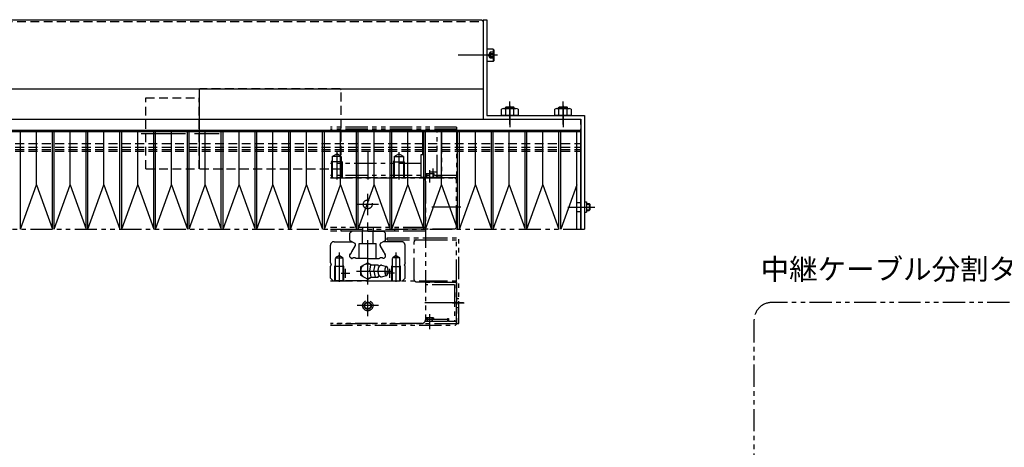
# Model space of a CAD drawing. Extents: x 7298 to 9751, y -3472 to -1369.
# Drawn here: x 8911 to 9465, y -1629 to -1388 of the extents above; entities that cross this region are included whole.
import ezdxf

# ---------------------------------------------------------------- set-up
doc = ezdxf.new("R2010")
doc.units = 0
doc.header["$MEASUREMENT"] = 0
for name, pattern in [('CENTER', [2, 1.25, -0.25, 0.25, -0.25]), ('HIDDEN', [0.375, 0.25, -0.125]), ('PHANTOM2', [1.25, 0.625, -0.125, 0.125, -0.125, 0.125, -0.125])]:
    doc.linetypes.add(name, pattern=pattern)
for name, color, linetype in [('中心線', 7, 'CENTER'), ('二点鎖線', 7, 'PHANTOM2'), ('実線', 7, 'CONTINUOUS'), ('寸法', 7, 'CONTINUOUS'), ('破線', 7, 'HIDDEN'), ('細線', 7, 'CONTINUOUS')]:
    doc.layers.add(name, color=color, linetype=linetype)
doc.styles.get("Standard").update_dxf_attribs({"font": 'isocp.shx', "bigfont": 'bigfont.shx'})

msp = doc.modelspace()

# ---------------------------------------------------------------- linework, layer by layer
at = {"layer": '中心線', "ltscale": 20}
for p, q in [((9174.22, -1407.88), (9157.72, -1407.88)), ((9179.31, -1407.88), (9167.18, -1407.88)), ((9179.72, -1407.88), (9173.72, -1407.88)), ((9186.72, -1446.88), (9186.72, -1433.88)), ((9216.72, -1446.88), (9216.72, -1433.88)), ((9186.72, -1436.29), (9186.72, -1448.42)), ((9186.72, -1436.88), (9186.72, -1443.88)), ((9216.72, -1436.29), (9216.72, -1448.42)), ((9216.72, -1436.88), (9216.72, -1443.88)), ((8979.09, -1451.88), (9014.59, -1451.88)), ((9009.52, -1451.88), (9022.99, -1451.88)), ((9089.22, -1462.41), (9089.22, -1477.88)), ((9106.72, -1462.41), (9106.72, -1477.88)), ((9124.22, -1462.41), (9124.22, -1477.88)), ((9141.62, -1473.58), (9145.62, -1473.58)), ((9141.72, -1479.58), (9141.72, -1472.55)), ((9143.62, -1475.58), (9143.62, -1471.58)), ((9106.72, -1497.89), (9106.72, -1485.87)), ((9112.73, -1491.88), (9100.71, -1491.88)), ((9159.22, -1493.38), (9142.72, -1493.38)), ((9219.42, -1493.38), (9231.72, -1493.38)), ((9225.27, -1493.38), (9231.95, -1493.38)), ((9226.92, -1493.38), (9234.59, -1493.38)), ((9106.72, -1537), (9106.72, -1502.13)), ((9090.72, -1535.47), (9090.72, -1518.89)), ((9122.72, -1535.47), (9122.72, -1518.89)), ((9094.22, -1533.18), (9094.22, -1528.18)), ((9100.35, -1529.38), (9120.03, -1529.38)), ((9091.72, -1530.68), (9096.72, -1530.68)), ((9106.72, -1554.89), (9106.72, -1542.87)), ((9112.73, -1548.88), (9100.71, -1548.88)), ((9160.63, -1547.38), (9138.95, -1547.38)), ((9154.46, -1547.38), (9161.09, -1547.38)), ((9141.72, -1560.88), (9141.72, -1553.68)), ((9141.72, -1562.08), (9141.72, -1554.88))]:
    msp.add_line(p, q, dxfattribs=at)
at = {"layer": '二点鎖線', "ltscale": 20}
for p, q in [((9156.72, -1448.38), (9085.72, -1448.38)), ((9156.72, -1449.58), (9085.72, -1449.58)), ((9137.82, -1450.68), (9085.72, -1450.68)), ((9145.21, -1450.68), (9137.82, -1450.68)), ((9137.82, -1463.95), (9137.82, -1450.68)), ((9145.72, -1451.19), (9145.21, -1450.68)), ((9148.22, -1450.68), (9145.72, -1450.68)), ((9145.72, -1476.48), (9145.72, -1450.68)), ((9148.22, -1450.68), (9148.22, -1476.48)), ((9156.72, -1448.38), (9156.72, -1476.88)), ((9086.67, -1464.88), (9089.22, -1463.41)), ((9091.77, -1464.88), (9089.22, -1463.41)), ((9121.67, -1464.88), (9124.22, -1463.41)), ((9126.77, -1464.88), (9124.22, -1463.41)), ((9136.62, -1468.88), (9085.72, -1468.88)), ((9086.22, -1467.88), (9086.67, -1467.1)), ((9086.22, -1467.88), (9086.22, -1476.88)), ((9092.22, -1467.88), (9086.22, -1467.88)), ((9086.67, -1464.88), (9086.67, -1476.88)), ((9091.77, -1464.88), (9086.67, -1464.88)), ((9091.77, -1464.88), (9091.77, -1476.88)), ((9092.22, -1467.88), (9091.77, -1467.1)), ((9092.22, -1467.88), (9092.22, -1476.88)), ((9121.22, -1467.88), (9121.67, -1467.1)), ((9121.22, -1467.88), (9121.22, -1476.88)), ((9121.22, -1467.88), (9127.22, -1467.88)), ((9121.67, -1464.88), (9121.67, -1476.88)), ((9121.67, -1464.88), (9126.77, -1464.88)), ((9126.77, -1464.88), (9126.77, -1476.88)), ((9127.22, -1467.88), (9126.77, -1467.1)), ((9127.22, -1467.88), (9127.22, -1476.88)), ((9136.62, -1463.95), (9136.62, -1476.88)), ((9137.82, -1463.95), (9136.62, -1463.95)), ((9139.23, -1474.48), (9144.21, -1474.48)), ((9139.23, -1475.68), (9139.23, -1474.48)), ((9139.72, -1476.88), (9139.72, -1474.48)), ((9139.97, -1476.88), (9139.97, -1474.48)), ((9143.47, -1476.88), (9143.47, -1474.48)), ((9143.72, -1476.88), (9143.72, -1474.48)), ((9144.21, -1475.68), (9144.21, -1474.48)), ((9156.72, -1475.68), (9085.72, -1475.68)), ((9085.72, -1476.88), (9137.22, -1476.88)), ((9156.72, -1476.88), (9085.72, -1476.88)), ((9137.22, -1476.88), (9085.72, -1476.88)), ((9136.62, -1476.88), (9085.72, -1476.88)), ((9136.62, -1476.48), (9145.22, -1476.48)), ((9137.22, -1476.88), (9155.72, -1476.88)), ((9139.22, -1478.88), (9139.22, -1556.88)), ((9145.22, -1476.48), (9145.72, -1475.98)), ((9148.22, -1476.48), (9145.72, -1476.48)), ((9156.72, -1477.88), (9155.72, -1476.88)), ((9156.72, -1504.88), (9156.72, -1477.88)), ((8841.72, -1505.88), (9226.72, -1505.88)), ((9139.22, -1504.88), (9085.72, -1504.88)), ((9085.72, -1505.88), (9091.72, -1505.88)), ((9139.22, -1506.88), (9085.72, -1506.88)), ((9091.72, -1506.88), (9091.72, -1505.88)), ((9121.72, -1506.88), (9091.72, -1506.88)), ((9097.9, -1506.88), (9096.72, -1508.06)), ((9096.72, -1512.15), (9096.72, -1508.06)), ((9106.72, -1506.88), (9097.9, -1506.88)), ((9103.72, -1504.88), (9103.72, -1506.88)), ((9103.72, -1513.88), (9103.72, -1506.88)), ((9106.72, -1506.88), (9115.54, -1506.88)), ((9109.72, -1504.88), (9109.72, -1506.88)), ((9109.72, -1513.88), (9109.72, -1506.88)), ((9115.54, -1506.88), (9116.72, -1508.06)), ((9116.72, -1512.15), (9116.72, -1508.06)), ((9121.72, -1505.88), (9121.72, -1506.88)), ((9139.22, -1505.88), (9121.72, -1505.88)), ((9155.72, -1505.88), (9139.22, -1505.88)), ((9155.72, -1505.88), (9156.72, -1504.88)), ((9087.72, -1512.88), (9097.98, -1512.88)), ((9096.72, -1512.15), (9099.36, -1513.68)), ((9116.72, -1512.15), (9114.07, -1513.68)), ((9125.72, -1512.88), (9115.46, -1512.88)), ((9117.72, -1511.88), (9117.72, -1510.68)), ((9117.72, -1510.68), (9139.22, -1510.68)), ((9117.72, -1511.88), (9133.92, -1511.88)), ((9132.92, -1534.38), (9132.92, -1512.88)), ((9133.92, -1511.88), (9139.22, -1511.88)), ((9139.22, -1510.68), (9157.92, -1510.68)), ((9139.22, -1511.88), (9157.92, -1511.88)), ((9156.72, -1535.38), (9156.72, -1511.88)), ((9157.92, -1558.88), (9157.92, -1510.68)), ((9085.72, -1524.7), (9085.72, -1514.88)), ((9097.7, -1518.56), (9099.73, -1515.05)), ((9101.97, -1513.88), (9111.47, -1513.88)), ((9101.97, -1522.38), (9101.97, -1513.88)), ((9111.47, -1522.38), (9111.47, -1513.88)), ((9115.74, -1518.56), (9113.71, -1515.05)), ((9127.72, -1524.7), (9127.72, -1514.88)), ((9085.72, -1524.7), (9086.03, -1525.88)), ((9090.72, -1520.67), (9088.62, -1521.88)), ((9088.62, -1521.88), (9092.82, -1521.88)), ((9088.62, -1534.88), (9088.62, -1521.88)), ((9090.72, -1520.67), (9092.82, -1521.88)), ((9092.82, -1534.88), (9092.82, -1521.88)), ((9096.72, -1520.26), (9097.06, -1519.67)), ((9096.72, -1521.42), (9096.72, -1520.26)), ((9096.72, -1521.42), (9097.68, -1522.38)), ((9097.68, -1522.38), (9097.92, -1522.38)), ((9106.72, -1522.38), (9100.22, -1522.38)), ((9106.72, -1524.76), (9102.72, -1527.07)), ((9106.72, -1522.38), (9113.22, -1522.38)), ((9106.72, -1524.76), (9108.67, -1525.88)), ((9115.76, -1522.38), (9115.52, -1522.38)), ((9116.72, -1521.42), (9115.76, -1522.38)), ((9116.72, -1520.26), (9116.38, -1519.67)), ((9116.72, -1521.42), (9116.72, -1520.26)), ((9122.72, -1520.67), (9120.62, -1521.88)), ((9124.82, -1521.88), (9120.62, -1521.88)), ((9120.62, -1534.88), (9120.62, -1521.88)), ((9122.72, -1520.67), (9124.82, -1521.88)), ((9124.82, -1534.88), (9124.82, -1521.88)), ((9127.72, -1524.7), (9127.4, -1525.88)), ((9085.72, -1533.38), (9085.72, -1526.64)), ((9086.03, -1526.17), (9086.03, -1525.88)), ((9088.22, -1526.88), (9088.62, -1526.19)), ((9093.22, -1526.88), (9088.22, -1526.88)), ((9088.22, -1534.88), (9088.22, -1526.88)), ((9093.22, -1526.88), (9092.82, -1526.19)), ((9093.22, -1534.88), (9093.22, -1526.88)), ((9102.72, -1527.07), (9102.72, -1531.69)), ((9107.85, -1529.38), (9108.5, -1525.88)), ((9107.85, -1529.38), (9108.5, -1532.88)), ((9108.5, -1525.88), (9112.58, -1525.88)), ((9110.16, -1529.38), (9110.81, -1525.88)), ((9110.16, -1529.38), (9110.81, -1532.88)), ((9112.67, -1526.35), (9112.58, -1525.88)), ((9114.48, -1526.13), (9117.24, -1526.88)), ((9119.22, -1533.18), (9119.22, -1528.18)), ((9120.22, -1526.88), (9120.62, -1526.19)), ((9120.22, -1526.88), (9125.22, -1526.88)), ((9120.22, -1534.88), (9120.22, -1526.88)), ((9125.22, -1526.88), (9124.82, -1526.19)), ((9125.22, -1534.88), (9125.22, -1526.88)), ((9127.4, -1526.17), (9127.4, -1525.88)), ((9127.72, -1533.38), (9127.72, -1526.64)), ((9087.22, -1534.88), (9085.72, -1533.38)), ((9085.72, -1534.88), (9139.22, -1534.88)), ((9106.72, -1534.88), (9087.22, -1534.88)), ((9093.22, -1534.88), (9088.22, -1534.88)), ((9102.72, -1531.69), (9106.72, -1534)), ((9106.72, -1534), (9108.66, -1532.88)), ((9106.72, -1534.88), (9126.22, -1534.88)), ((9108.5, -1532.88), (9112.58, -1532.88)), ((9112.67, -1532.4), (9112.58, -1532.88)), ((9114.47, -1532.63), (9117.24, -1531.88)), ((9121.72, -1530.68), (9116.72, -1530.68)), ((9120.22, -1534.88), (9125.22, -1534.88)), ((9126.22, -1534.88), (9127.72, -1533.38)), ((9133.92, -1535.38), (9139.22, -1535.38)), ((9139.22, -1534.88), (9156.22, -1534.88)), ((9139.22, -1535.38), (9157.92, -1535.38)), ((9156.72, -1535.38), (9156.22, -1534.88)), ((9156.72, -1558.88), (9156.72, -1535.38)), ((9156.72, -1559.08), (9156.72, -1535.38)), ((9156.72, -1535.88), (9139.22, -1535.88)), ((9155.52, -1537.08), (9139.22, -1537.08)), ((9155.52, -1537.08), (9155.52, -1557.88)), ((9156.72, -1535.88), (9156.72, -1557.88)), ((9156.72, -1544.88), (9157.92, -1544.88)), ((9156.72, -1549.88), (9157.92, -1549.88)), ((9151.72, -1557.88), (9138.95, -1557.88)), ((9151.72, -1557.88), (9138.95, -1557.88)), ((9151.72, -1556.68), (9139.22, -1556.68)), ((9139.63, -1555.78), (9139.63, -1556.68)), ((9143.81, -1555.78), (9139.63, -1555.78)), ((9140.22, -1557.88), (9140.22, -1555.78)), ((9140.47, -1557.88), (9140.47, -1555.78)), ((9142.97, -1557.88), (9142.97, -1555.78)), ((9143.22, -1557.88), (9143.22, -1555.78)), ((9143.81, -1555.78), (9143.81, -1556.68)), ((9151.72, -1556.18), (9152.12, -1556.18)), ((9151.72, -1556.18), (9151.72, -1557.88)), ((9152.12, -1556.18), (9152.12, -1557.88)), ((9156.72, -1557.88), (9152.12, -1557.88)), ((9156.72, -1557.88), (9156.72, -1559.08)), ((9137.22, -1558.88), (9085.72, -1558.88)), ((9156.72, -1559.08), (9085.72, -1559.08)), ((9085.72, -1559.88), (9156.22, -1559.88)), ((9156.22, -1559.88), (9156.72, -1559.38)), ((9156.72, -1558.88), (9157.92, -1558.88)), ((9156.72, -1559.38), (9156.72, -1559.08))]:
    msp.add_line(p, q, dxfattribs=at)
msp.add_lwpolyline([(9113.54, -1532.23, -0.188575), (9113.18, -1532.07, -0.075745), (9112.93, -1531.75, -0.039336), (9112.77, -1531.39, -0.025771), (9112.64, -1531, -0.019505), (9112.56, -1530.61, -0.016215), (9112.5, -1530.21, -0.014467), (9112.46, -1529.81, -0.013691), (9112.45, -1529.4, -0.013605), (9112.46, -1529, -0.014315), (9112.49, -1528.6, -0.015982), (9112.55, -1528.2, -0.019027), (9112.63, -1527.8, -0.02488), (9112.75, -1527.41, -0.037296), (9112.91, -1527.05, -0.069983), (9113.15, -1526.72, -0.173821), (9113.5, -1526.53)], format="xyb", dxfattribs=at)
for points in [[(9117.24, -1531.88, -0.255159), (9116.71, -1531.45, -0.063191), (9116.45, -1530.79, -0.035186), (9116.33, -1530.09, -0.027985), (9116.29, -1529.38, -0.027899), (9116.33, -1528.67, -0.03516), (9116.45, -1527.97, -0.063156), (9116.71, -1527.31, -0.255284), (9117.24, -1526.88, -0.255159), (9117.77, -1527.3, -0.063192), (9118.02, -1527.97, -0.035186), (9118.15, -1528.67, -0.027985), (9118.19, -1529.38, -0.027899), (9118.15, -1530.09, -0.03516), (9118.02, -1530.79, -0.063156), (9117.77, -1531.45, -0.255284)], [(9493.05, -1547.1), (9334.22, -1547.1, 0.414214), (9324.22, -1557.1), (9324.22, -2110.58, 0.414214), (9334.22, -2120.58), (9493.05, -2120.58, 0.414214), (9503.05, -2110.58), (9503.05, -1557.1, 0.414214)]]:
    msp.add_lwpolyline(points, format="xyb", close=True, dxfattribs=at)
for centre, radius in [((9106.72, -1491.88), 2.5), ((9106.72, -1548.88), 2.9), ((9106.72, -1548.88), 2), ((9106.72, -1548.88), 1.75)]:
    msp.add_circle(centre, radius, dxfattribs=at)
for centre, radius, start, end in [((9137.22, -1478.88), 2, 0, 90), ((9087.72, -1514.88), 2, 90, 180), ((9125.72, -1514.88), 2, 0, 90), ((9133.92, -1512.88), 1, 90, 180), ((9096.06, -1518.36), 1.65, 307.0573, 352.9427), ((9098.86, -1514.55), 1, 330.0009, 59.9983), ((9114.57, -1514.55), 1, 120.0017, 209.9991), ((9117.37, -1518.36), 1.65, 187.0573, 232.9427), ((9099.07, -1523.57), 1.65, 45.9543, 134.0456), ((9114.37, -1523.57), 1.65, 45.9544, 134.0457), ((9085.53, -1526.17), 0.5, 291.7078, 359.9999), ((9106.72, -1529.38), 4, 61.0941, 298.906), ((9106.72, -1529.38), 4, 118.955, 120), ((9113.34, -1525.3), 1.25, 217.875, 279.2355), ((9114.33, -1527.09), 0.968, 81.7028, 144.6685), ((9127.9, -1526.17), 0.5, 180.0001, 248.2922), ((9113.34, -1533.46), 1.25, 80.7646, 142.125), ((9114.33, -1531.67), 0.97, 215.3315, 278.2971), ((9133.92, -1534.38), 1, 180, 270), ((9137.22, -1556.88), 2, 270, 360)]:
    msp.add_arc(centre, radius, start, end, dxfattribs=at)
at = {"layer": '実線', "ltscale": 20}
for p, q in [((8092.72, -1387.88), (9170.72, -1387.88)), ((9170.72, -1387.88), (9171.72, -1388.88)), ((9171.72, -1387.88), (9171.72, -1443.88)), ((9171.72, -1387.88), (9173.72, -1387.88)), ((9171.72, -1388.88), (9171.72, -1443.88)), ((9173.72, -1387.88), (9173.72, -1441.88)), ((8091.72, -1426.88), (9171.72, -1426.88)), ((9182.1, -1441.88), (9182.1, -1438.29)), ((9183.25, -1437.88), (9190.18, -1437.88)), ((9184.22, -1437.28), (9184.62, -1436.88)), ((9184.22, -1437.88), (9184.22, -1437.28)), ((9184.22, -1437.28), (9189.22, -1437.28)), ((9184.41, -1441.88), (9184.41, -1438.29)), ((9184.62, -1436.88), (9188.82, -1436.88)), ((9189.22, -1437.28), (9188.82, -1436.88)), ((9189.03, -1441.88), (9189.03, -1438.29)), ((9189.22, -1437.88), (9189.22, -1437.28)), ((9191.34, -1438.29), (9191.34, -1441.88)), ((9212.1, -1441.88), (9212.1, -1438.29)), ((9213.25, -1437.88), (9220.18, -1437.88)), ((9214.22, -1437.28), (9214.62, -1436.88)), ((9214.22, -1437.28), (9219.22, -1437.28)), ((9214.22, -1437.88), (9214.22, -1437.28)), ((9214.41, -1441.88), (9214.41, -1438.29)), ((9214.62, -1436.88), (9218.82, -1436.88)), ((9219.22, -1437.28), (9218.82, -1436.88)), ((9219.03, -1441.88), (9219.03, -1438.29)), ((9219.22, -1437.88), (9219.22, -1437.28)), ((9221.34, -1438.29), (9221.34, -1441.88)), ((8092.72, -1443.88), (9171.72, -1443.88)), ((8092.72, -1443.88), (9171.72, -1443.88)), ((9171.72, -1443.88), (9226.72, -1443.88)), ((9173.72, -1441.88), (9228.72, -1441.88)), ((9191.34, -1441.88), (9182.1, -1441.88)), ((9221.34, -1441.88), (9212.1, -1441.88)), ((9226.72, -1443.88), (9226.72, -1505.88)), ((9228.72, -1441.88), (9228.72, -1505.88)), ((8841.72, -1450.14), (9226.72, -1450.14)), ((9228.72, -1490.48), (9229.92, -1490.48)), ((9229.92, -1490.48), (9229.92, -1496.28)), ((9229.92, -1491.38), (9231.32, -1491.38)), ((9231.32, -1491.38), (9231.72, -1491.78)), ((9231.32, -1491.38), (9231.32, -1495.38)), ((9228.72, -1496.28), (9229.92, -1496.28)), ((9229.92, -1495.38), (9231.32, -1495.38)), ((9231.32, -1495.38), (9231.72, -1494.98)), ((9231.72, -1491.78), (9231.72, -1494.98)), ((9226.72, -1505.88), (9228.72, -1505.88))]:
    msp.add_line(p, q, dxfattribs=at)
at = {"layer": '実線', "linetype": 'CONTINUOUS', "ltscale": 20}
for p, q in [((9177.32, -1404.38), (9173.72, -1404.38)), ((9173.72, -1404.38), (9173.72, -1411.38)), ((9177.32, -1404.38), (9177.72, -1404.78)), ((9177.32, -1404.38), (9177.32, -1411.38)), ((9177.72, -1404.78), (9177.72, -1410.98)), ((9177.32, -1411.38), (9173.72, -1411.38)), ((9177.32, -1411.38), (9177.72, -1410.98))]:
    msp.add_line(p, q, dxfattribs=at)
at = {"layer": '実線', "ltscale": 20}
for centre, radius, start, end in [((9183.25, -1439.69), 1.81, 50.463, 129.537), ((9186.72, -1444.51), 6.63, 69.6253, 110.3747), ((9190.18, -1439.69), 1.81, 50.463, 129.537), ((9213.25, -1439.69), 1.81, 50.463, 129.537), ((9216.72, -1444.51), 6.63, 69.6253, 110.3747), ((9220.18, -1439.69), 1.81, 50.463, 129.537)]:
    msp.add_arc(centre, radius, start, end, dxfattribs=at)
at = {"layer": '破線', "ltscale": 20}
for p, q in [((8091.72, -1388.88), (9171.72, -1388.88)), ((9175.72, -1406.15), (9174.72, -1407.88)), ((9175.72, -1409.61), (9174.72, -1407.88)), ((9177.72, -1406.15), (9175.72, -1406.15)), ((9175.72, -1406.15), (9175.72, -1409.61)), ((9177.72, -1407.01), (9175.72, -1407.01)), ((9177.72, -1408.75), (9175.72, -1408.75)), ((9177.72, -1409.61), (9175.72, -1409.61)), ((9011.72, -1427.38), (9012.22, -1426.88)), ((9011.72, -1427.38), (9011.72, -1471.38)), ((9091.22, -1426.88), (9012.22, -1426.88)), ((9091.72, -1427.38), (9091.22, -1426.88)), ((9091.72, -1471.38), (9091.72, -1427.38)), ((8981.72, -1431.88), (9011.72, -1431.88)), ((8981.72, -1471.88), (8981.72, -1431.88)), ((9011.72, -1471.88), (9011.72, -1431.88)), ((9011.72, -1432.38), (9011.72, -1471.38)), ((7946.72, -1443.88), (9226.72, -1443.88)), ((9226.72, -1461.88), (9226.72, -1443.88)), ((8833.22, -1457.55), (9226.72, -1457.55)), ((8833.22, -1459.62), (9226.72, -1459.62)), ((8833.22, -1461.03), (9226.72, -1461.03)), ((8833.22, -1461.88), (9226.72, -1461.88)), ((8981.72, -1471.88), (9011.72, -1471.88)), ((9011.72, -1471.38), (9012.22, -1471.88)), ((9012.22, -1471.88), (9091.22, -1471.88)), ((9091.22, -1471.88), (9091.72, -1471.38))]:
    msp.add_line(p, q, dxfattribs=at)
at = {"layer": '細線', "ltscale": 20}
for p, q in [((9184.62, -1437.88), (9184.62, -1436.88)), ((9188.82, -1437.88), (9188.82, -1436.88)), ((9214.62, -1437.88), (9214.62, -1436.88)), ((9218.82, -1437.88), (9218.82, -1436.88)), ((8841.72, -1450.88), (9226.72, -1450.88)), ((8911.09, -1505.88), (8911.09, -1450.88)), ((8920.1, -1480.88), (8920.1, -1450.88)), ((8929.11, -1505.88), (8929.11, -1450.88)), ((8930.11, -1505.88), (8930.11, -1450.88)), ((8939.12, -1480.88), (8939.12, -1450.88)), ((8948.13, -1505.88), (8948.13, -1450.88)), ((8949.13, -1505.88), (8949.13, -1450.88)), ((8958.14, -1480.88), (8958.14, -1450.88)), ((8967.15, -1505.88), (8967.15, -1450.88)), ((8968.15, -1505.88), (8968.15, -1450.88)), ((8977.16, -1480.88), (8977.16, -1450.88)), ((8986.17, -1505.88), (8986.17, -1450.88)), ((8987.17, -1505.88), (8987.17, -1450.88)), ((8996.18, -1480.88), (8996.18, -1450.88)), ((9005.19, -1505.88), (9005.19, -1450.88)), ((9006.19, -1505.88), (9006.19, -1450.88)), ((9015.2, -1480.88), (9015.2, -1450.88)), ((9024.21, -1505.88), (9024.21, -1450.88)), ((9025.21, -1505.88), (9025.21, -1450.88)), ((9034.22, -1480.88), (9034.22, -1450.88)), ((9043.23, -1505.88), (9043.23, -1450.88)), ((9044.23, -1505.88), (9044.23, -1450.88)), ((9053.24, -1480.88), (9053.24, -1450.88)), ((9062.25, -1505.88), (9062.25, -1450.88)), ((9063.25, -1505.88), (9063.25, -1450.88)), ((9072.26, -1480.88), (9072.26, -1450.88)), ((9081.27, -1505.88), (9081.27, -1450.88)), ((9082.27, -1505.88), (9082.27, -1450.88)), ((9091.28, -1480.88), (9091.28, -1450.88)), ((9100.29, -1505.88), (9100.29, -1450.88)), ((9101.29, -1505.88), (9101.29, -1450.88)), ((9110.3, -1480.88), (9110.3, -1450.88)), ((9119.31, -1505.88), (9119.31, -1450.88)), ((9120.31, -1505.88), (9120.31, -1450.88)), ((9129.32, -1480.88), (9129.32, -1450.88)), ((9138.33, -1505.88), (9138.33, -1450.88)), ((9139.33, -1505.88), (9139.33, -1450.88)), ((9148.34, -1480.88), (9148.34, -1450.88)), ((9157.35, -1505.88), (9157.35, -1450.88)), ((9158.35, -1505.88), (9158.35, -1450.88)), ((9167.36, -1480.88), (9167.36, -1450.88)), ((9176.37, -1505.88), (9176.37, -1450.88)), ((9177.37, -1505.88), (9177.37, -1450.88)), ((9186.38, -1480.88), (9186.38, -1450.88)), ((9195.39, -1505.88), (9195.39, -1450.88)), ((9196.39, -1505.88), (9196.39, -1450.88)), ((9205.4, -1480.88), (9205.4, -1450.88)), ((9214.41, -1505.88), (9214.41, -1450.88)), ((9215.41, -1505.88), (9215.41, -1450.88)), ((9224.42, -1505.88), (9224.42, -1450.88)), ((9226.72, -1505.88), (9226.72, -1450.88)), ((8911.09, -1505.88), (8920.1, -1480.88)), ((8920.1, -1480.88), (8929.11, -1505.88)), ((8930.11, -1505.88), (8939.12, -1480.88)), ((8939.12, -1480.88), (8948.13, -1505.88)), ((8949.13, -1505.88), (8958.14, -1480.88)), ((8958.14, -1480.88), (8967.15, -1505.88)), ((8968.15, -1505.88), (8977.16, -1480.88)), ((8977.16, -1480.88), (8986.17, -1505.88)), ((8987.17, -1505.88), (8996.18, -1480.88)), ((8996.18, -1480.88), (9005.19, -1505.88)), ((9006.19, -1505.88), (9015.2, -1480.88)), ((9015.2, -1480.88), (9024.21, -1505.88)), ((9025.21, -1505.88), (9034.22, -1480.88)), ((9034.22, -1480.88), (9043.23, -1505.88)), ((9044.23, -1505.88), (9053.24, -1480.88)), ((9053.24, -1480.88), (9062.25, -1505.88)), ((9063.25, -1505.88), (9072.26, -1480.88)), ((9072.26, -1480.88), (9081.27, -1505.88)), ((9082.27, -1505.88), (9091.28, -1480.88)), ((9091.28, -1480.88), (9100.29, -1505.88)), ((9101.29, -1505.88), (9110.3, -1480.88)), ((9110.3, -1480.88), (9119.31, -1505.88)), ((9120.31, -1505.88), (9129.32, -1480.88)), ((9129.32, -1480.88), (9138.33, -1505.88)), ((9139.33, -1505.88), (9148.34, -1480.88)), ((9148.34, -1480.88), (9157.35, -1505.88)), ((9158.35, -1505.88), (9167.36, -1480.88)), ((9167.36, -1480.88), (9176.37, -1505.88)), ((9177.37, -1505.88), (9186.38, -1480.88)), ((9186.38, -1480.88), (9195.39, -1505.88)), ((9196.39, -1505.88), (9205.4, -1480.88)), ((9205.4, -1480.88), (9214.41, -1505.88)), ((9224.42, -1480.88), (9215.41, -1505.88)), ((9224.42, -1490.88), (9226.72, -1490.88)), ((9224.42, -1495.88), (9226.72, -1495.88)), ((9229.92, -1491.78), (9231.72, -1491.78)), ((9229.92, -1494.98), (9231.72, -1494.98))]:
    msp.add_line(p, q, dxfattribs=at)

# ---------------------------------------------------------------- texts
at = {"layer": '寸法', "ltscale": 20, "insert": (9327.97, -1529.85), "char_height": 11.76, "width": 204.4617, "attachment_point": 4}
msp.add_mtext('中継ケーブル分割タイプ', dxfattribs=at)

doc.saveas('drawing.dxf')
